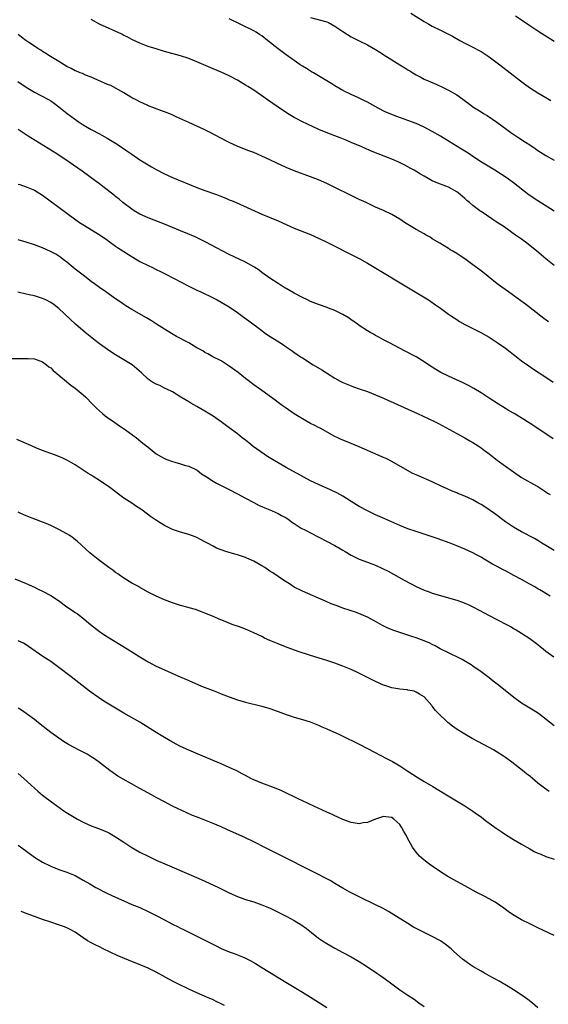
# Model space of a CAD drawing. Units: inches. Extents: x 2616000 to 2619000, y 1467000 to 1470000.
# Drawn here: x 2617789 to 2617920, y 1467757 to 1468000 of the extents above; entities that cross this region are included whole.
import ezdxf

# ---------------------------------------------------------------- set-up
doc = ezdxf.new("R2010")
doc.units = ezdxf.units.IN
doc.header["$MEASUREMENT"] = 0
doc.layers.add('LD26161467_10ft', color=100, linetype='Continuous')

msp = doc.modelspace()

# ---------------------------------------------------------------- linework, layer by layer
at = {"layer": 'LD26161467_10ft'}
for points, elevation in [([(2617885.68, 1468001.68), (2617889, 1467999.67), (2617890.16, 1467999), (2617891, 1467998.53), (2617893, 1467997.49), (2617896.01, 1467996.01), (2617897.78, 1467995), (2617899, 1467994.34), (2617901, 1467993.34), (2617902.54, 1467992.54), (2617903, 1467992.27), (2617903.78, 1467991.78), (2617905, 1467990.95), (2617907.62, 1467989), (2617912.73, 1467985), (2617914.04, 1467984.04), (2617915.22, 1467983.22), (2617917, 1467982.08), (2617919, 1467980.89), (2617920.2, 1467980.2)], 10190), ([(2617921, 1467939.51), (2617919, 1467941.15), (2617916.78, 1467943), (2617915, 1467944.44), (2617914.28, 1467945), (2617913, 1467945.95), (2617911.53, 1467947), (2617908.69, 1467949), (2617907, 1467950.14), (2617903, 1467952.79), (2617902.7, 1467953), (2617901, 1467954.29), (2617900.14, 1467955), (2617899.53, 1467955.53), (2617899, 1467956.05), (2617898.47, 1467956.47), (2617897.85, 1467957), (2617897, 1467957.67), (2617895, 1467958.82), (2617894.56, 1467959), (2617893.39, 1467959.39), (2617893, 1467959.57), (2617891.97, 1467959.97), (2617891, 1467960.41), (2617889, 1467961.49), (2617888.05, 1467962.05), (2617886.49, 1467963), (2617885.52, 1467963.52), (2617885, 1467963.83), (2617884.22, 1467964.22), (2617882.91, 1467964.91), (2617881, 1467965.7), (2617875.8, 1467967.8), (2617874.4, 1467968.4), (2617873.08, 1467969), (2617871.59, 1467969.59), (2617869.51, 1467970.49), (2617868.28, 1467971), (2617867, 1467971.49), (2617865.89, 1467971.89), (2617864.44, 1467972.44), (2617863.09, 1467973), (2617858.88, 1467975), (2617857.64, 1467975.64), (2617857, 1467976), (2617855.31, 1467977), (2617853, 1467978.54), (2617850.37, 1467980.37), (2617849.52, 1467981), (2617847, 1467982.73), (2617845.6, 1467983.6), (2617845, 1467984), (2617844.36, 1467984.36), (2617843, 1467985.21), (2617841, 1467986.28), (2617839, 1467987.2), (2617837, 1467988.03), (2617833, 1467989.74), (2617831, 1467990.52), (2617829, 1467991.16), (2617825, 1467992.29), (2617823, 1467992.89), (2617821, 1467993.53), (2617819, 1467994.29), (2617817, 1467995.21), (2617815.84, 1467995.84), (2617815, 1467996.25), (2617814.5, 1467996.5), (2617809.03, 1467999), (2617807, 1468000.18)], 10220), ([(2617921, 1467952.87), (2617917, 1467955.45), (2617914.88, 1467956.88), (2617911, 1467959.89), (2617909.47, 1467961), (2617906.36, 1467963), (2617903.08, 1467965), (2617901, 1467966.4), (2617900.06, 1467967), (2617899.44, 1467967.44), (2617898.21, 1467968.21), (2617895, 1467970.19), (2617893, 1467971.39), (2617891, 1467972.56), (2617889, 1467973.62), (2617887, 1467974.52), (2617885, 1467975.28), (2617882.27, 1467976.27), (2617880.82, 1467976.82), (2617879.4, 1467977.41), (2617877.69, 1467978.31), (2617876.32, 1467979), (2617875, 1467979.73), (2617874.16, 1467980.16), (2617872.82, 1467980.82), (2617871, 1467981.63), (2617869, 1467982.63), (2617867, 1467983.79), (2617866.26, 1467984.26), (2617865.06, 1467985), (2617863.81, 1467985.81), (2617861.71, 1467987), (2617861.27, 1467987.27), (2617861, 1467987.42), (2617860.04, 1467988.04), (2617859, 1467988.66), (2617858.49, 1467989), (2617857, 1467990.03), (2617855, 1467991.45), (2617853, 1467992.92), (2617850.43, 1467995), (2617849, 1467996.11), (2617848.47, 1467996.47), (2617847.62, 1467997), (2617847, 1467997.35), (2617843.65, 1467999), (2617841, 1468000.28)], 10210), ([(2617861, 1468000.67), (2617865, 1467999.57), (2617865.39, 1467999.39), (2617867, 1467998.55), (2617869, 1467997.19), (2617871, 1467995.92), (2617873, 1467994.88), (2617875, 1467993.89), (2617877, 1467992.78), (2617878.1, 1467992.1), (2617879.72, 1467991), (2617881, 1467990.18), (2617883, 1467988.94), (2617884.23, 1467988.23), (2617885, 1467987.72), (2617885.46, 1467987.46), (2617886.18, 1467987), (2617887, 1467986.51), (2617887.98, 1467985.98), (2617889, 1467985.46), (2617890, 1467985), (2617892.12, 1467984.12), (2617893.49, 1467983.49), (2617895, 1467982.72), (2617897, 1467981.54), (2617898.5, 1467980.5), (2617900.49, 1467979), (2617901, 1467978.65), (2617903, 1467977.38), (2617903.61, 1467977), (2617904.49, 1467976.49), (2617906.87, 1467974.87), (2617909.36, 1467973), (2617910.33, 1467972.33), (2617912.3, 1467971), (2617913.94, 1467969.94), (2617915, 1467969.21), (2617916.34, 1467968.34), (2617917, 1467967.88), (2617919, 1467966.64), (2617921, 1467965.43)], 10200), ([(2617921, 1467994.77), (2617917, 1467997.31), (2617915, 1467998.6), (2617913, 1467999.95), (2617911.52, 1468001)], 10180), ([(2617919.59, 1467925.59), (2617918.44, 1467926.44), (2617913.95, 1467929.95), (2617912.81, 1467930.81), (2617911, 1467932.12), (2617909.74, 1467933), (2617908.14, 1467934.14), (2617907, 1467935), (2617904.75, 1467936.75), (2617903, 1467938.15), (2617901, 1467939.7), (2617899, 1467941.13), (2617897.85, 1467941.85), (2617897, 1467942.43), (2617896.07, 1467943), (2617895.39, 1467943.39), (2617895, 1467943.66), (2617892.85, 1467945), (2617891, 1467946.11), (2617890.45, 1467946.45), (2617889.52, 1467947), (2617889, 1467947.28), (2617887, 1467948.41), (2617884.14, 1467950.14), (2617883, 1467950.89), (2617881, 1467952.04), (2617879, 1467953.03), (2617877, 1467953.92), (2617874.74, 1467955), (2617873, 1467955.78), (2617871, 1467956.73), (2617867, 1467958.74), (2617865.48, 1467959.48), (2617865, 1467959.72), (2617863, 1467960.61), (2617861, 1467961.38), (2617857, 1467962.84), (2617855, 1467963.64), (2617852.69, 1467964.69), (2617851, 1467965.54), (2617849, 1467966.49), (2617847, 1467967.32), (2617845.77, 1467967.77), (2617844.32, 1467968.32), (2617842.91, 1467968.91), (2617841, 1467969.83), (2617838.93, 1467970.93), (2617836.3, 1467972.3), (2617834.94, 1467972.94), (2617831, 1467974.73), (2617828.1, 1467976.1), (2617826.72, 1467976.72), (2617825, 1467977.4), (2617823, 1467978.13), (2617822.38, 1467978.38), (2617821, 1467978.89), (2617820.74, 1467979), (2617819, 1467979.82), (2617818.24, 1467980.24), (2617817, 1467980.88), (2617816.78, 1467981), (2617815, 1467982.1), (2617811.84, 1467983.84), (2617811, 1467984.15), (2617807, 1467985.94), (2617805.54, 1467986.46), (2617804.8, 1467986.8), (2617804.26, 1467987), (2617803.39, 1467987.39), (2617803, 1467987.52), (2617802.07, 1467988.07), (2617801, 1467988.58), (2617800.29, 1467989), (2617799, 1467989.81), (2617796.96, 1467991), (2617795.78, 1467991.78), (2617795, 1467992.26), (2617794.56, 1467992.56), (2617793.82, 1467993), (2617793, 1467993.57), (2617791.35, 1467994.65), (2617790.85, 1467995), (2617789.83, 1467995.83), (2617789, 1467996.45)], 10230), ([(2617788.89, 1467984.89), (2617791, 1467983.47), (2617793, 1467982.27), (2617794.61, 1467981.39), (2617796.44, 1467980.44), (2617797, 1467980.06), (2617797.65, 1467979.65), (2617799, 1467978.66), (2617801.05, 1467977), (2617803.75, 1467975), (2617805, 1467974.21), (2617807, 1467973.01), (2617809, 1467971.93), (2617809.62, 1467971.62), (2617810.9, 1467970.9), (2617813.38, 1467969.38), (2617815.78, 1467967.78), (2617817, 1467966.92), (2617819, 1467965.58), (2617821, 1467964.34), (2617821.86, 1467963.86), (2617823, 1467963.14), (2617825, 1467962.07), (2617827, 1467961.17), (2617833, 1467958.76), (2617835, 1467958.02), (2617837.81, 1467957), (2617838.68, 1467956.68), (2617840.11, 1467956.11), (2617841, 1467955.72), (2617841.51, 1467955.51), (2617842.67, 1467955), (2617849, 1467952.16), (2617853, 1467950.48), (2617855, 1467949.57), (2617857, 1467948.69), (2617861, 1467947.11), (2617863, 1467946.22), (2617865, 1467945.28), (2617865.55, 1467945), (2617871.81, 1467941.81), (2617873.12, 1467941.12), (2617875, 1467940.04), (2617886.77, 1467933), (2617890.03, 1467931), (2617891.82, 1467929.82), (2617892.99, 1467929), (2617895, 1467927.53), (2617895.75, 1467927), (2617897, 1467926.16), (2617897.71, 1467925.71), (2617899, 1467924.97), (2617901, 1467923.94), (2617902.96, 1467922.96), (2617904.24, 1467922.24), (2617905, 1467921.79), (2617907, 1467920.52), (2617909, 1467919.13), (2617910.17, 1467918.17), (2617911, 1467917.57), (2617911.31, 1467917.31), (2617913, 1467916.01), (2617914.76, 1467914.76), (2617915.95, 1467913.95), (2617919, 1467911.97), (2617920.77, 1467910.77)], 10240), ([(2617920.77, 1467896.77), (2617915.98, 1467899.98), (2617913.56, 1467901.56), (2617911.14, 1467903), (2617909.76, 1467903.77), (2617909, 1467904.22), (2617907.29, 1467905.29), (2617905, 1467906.81), (2617903, 1467908.09), (2617901.2, 1467909.19), (2617899.92, 1467909.92), (2617898.58, 1467910.58), (2617895, 1467912.2), (2617893.11, 1467913.11), (2617891.85, 1467913.85), (2617890.07, 1467915), (2617889, 1467915.74), (2617887, 1467916.98), (2617884.35, 1467918.35), (2617880.43, 1467920.43), (2617879, 1467921.16), (2617877.84, 1467921.84), (2617877, 1467922.27), (2617876.54, 1467922.54), (2617875.67, 1467923), (2617875, 1467923.41), (2617873, 1467924.67), (2617872.54, 1467925), (2617871.67, 1467925.67), (2617871, 1467926.11), (2617870.5, 1467926.5), (2617869, 1467927.43), (2617868.16, 1467927.84), (2617867, 1467928.44), (2617865.47, 1467929), (2617865.14, 1467929.14), (2617863, 1467929.87), (2617861, 1467930.66), (2617860.27, 1467931), (2617859, 1467931.63), (2617857, 1467932.68), (2617855, 1467933.81), (2617854.27, 1467934.27), (2617853, 1467935.05), (2617851, 1467936.38), (2617849, 1467937.8), (2617848.32, 1467938.32), (2617847.31, 1467939), (2617847, 1467939.2), (2617845, 1467940.32), (2617843.6, 1467941), (2617841, 1467942.22), (2617839.41, 1467943), (2617837.83, 1467943.83), (2617835.23, 1467945.23), (2617833.92, 1467945.92), (2617832.55, 1467946.55), (2617829, 1467948.05), (2617825, 1467949.69), (2617821, 1467951.28), (2617819, 1467952.19), (2617817.59, 1467953), (2617817, 1467953.39), (2617814.81, 1467955), (2617813.83, 1467955.83), (2617813, 1467956.47), (2617812.72, 1467956.72), (2617809.84, 1467959), (2617809, 1467959.63), (2617808.23, 1467960.23), (2617804.75, 1467962.75), (2617801.55, 1467965), (2617798.53, 1467967), (2617792.09, 1467971), (2617791.42, 1467971.42), (2617791, 1467971.72), (2617790.2, 1467972.2), (2617789, 1467973.01)], 10250), ([(2617789, 1467959.59), (2617789.43, 1467959.43), (2617791, 1467958.91), (2617793, 1467958.08), (2617795, 1467956.87), (2617801, 1467952.44), (2617802.9, 1467951), (2617804.11, 1467950.11), (2617805.32, 1467949.32), (2617809.18, 1467947), (2617811, 1467945.71), (2617811.4, 1467945.4), (2617813, 1467944.3), (2617813.74, 1467943.74), (2617815, 1467942.97), (2617816.18, 1467942.18), (2617819, 1467940.52), (2617821, 1467939.5), (2617822.06, 1467939), (2617823, 1467938.52), (2617824.03, 1467938.03), (2617825.36, 1467937.36), (2617831, 1467934.43), (2617833, 1467933.45), (2617834, 1467933), (2617837, 1467931.52), (2617838.01, 1467931), (2617839, 1467930.45), (2617841, 1467929.27), (2617843, 1467927.92), (2617844.69, 1467926.69), (2617845.82, 1467925.82), (2617849, 1467923.45), (2617849.62, 1467923), (2617850.43, 1467922.43), (2617854.08, 1467920.08), (2617855, 1467919.45), (2617856.47, 1467918.47), (2617857, 1467918.08), (2617857.65, 1467917.65), (2617858.54, 1467917), (2617859, 1467916.7), (2617861.68, 1467915), (2617863.77, 1467913.77), (2617864.97, 1467913), (2617867, 1467911.72), (2617868.29, 1467911), (2617869, 1467910.65), (2617871, 1467909.82), (2617871.61, 1467909.61), (2617873, 1467909.09), (2617875, 1467908.39), (2617877, 1467907.62), (2617879, 1467906.77), (2617885, 1467904.11), (2617887.39, 1467903), (2617891.53, 1467901), (2617892.51, 1467900.51), (2617897, 1467898.11), (2617899, 1467897.02), (2617900.25, 1467896.25), (2617901, 1467895.82), (2617902.26, 1467895), (2617903, 1467894.5), (2617903.86, 1467893.86), (2617905, 1467893.05), (2617907, 1467891.49), (2617909, 1467890), (2617910.44, 1467889), (2617911, 1467888.59), (2617913, 1467887.26), (2617914.44, 1467886.44), (2617915, 1467886.1), (2617916.99, 1467884.99), (2617919, 1467883.7), (2617919.4, 1467883.4), (2617919.99, 1467883)], 10260), ([(2617921, 1467869.26), (2617919, 1467870.44), (2617918.01, 1467871), (2617917, 1467871.65), (2617916.15, 1467872.15), (2617913, 1467873.8), (2617911, 1467874.95), (2617909, 1467876.3), (2617906.31, 1467878.31), (2617905, 1467879.26), (2617903.96, 1467879.96), (2617903, 1467880.59), (2617902.23, 1467881), (2617901, 1467881.7), (2617899, 1467882.6), (2617897.96, 1467883), (2617897.29, 1467883.29), (2617897, 1467883.42), (2617895.88, 1467883.88), (2617894.49, 1467884.49), (2617893.35, 1467885), (2617891, 1467886.13), (2617887.61, 1467887.61), (2617887, 1467887.87), (2617886.23, 1467888.23), (2617884.91, 1467888.91), (2617881, 1467891.16), (2617879.79, 1467891.79), (2617879, 1467892.16), (2617878.43, 1467892.43), (2617873, 1467894.76), (2617869.99, 1467895.99), (2617868.59, 1467896.59), (2617867.7, 1467897), (2617867, 1467897.36), (2617863.35, 1467899.35), (2617863, 1467899.52), (2617862.06, 1467900.06), (2617861, 1467900.58), (2617859, 1467901.7), (2617857, 1467902.95), (2617855, 1467904.3), (2617854.05, 1467905), (2617853, 1467905.74), (2617852.29, 1467906.29), (2617849, 1467908.64), (2617847, 1467910.1), (2617845, 1467911.64), (2617843.15, 1467913.15), (2617841, 1467914.71), (2617839, 1467915.95), (2617836.97, 1467917), (2617835.74, 1467917.74), (2617835, 1467918.06), (2617834.44, 1467918.44), (2617833, 1467919.23), (2617831, 1467920.43), (2617829.91, 1467921), (2617829, 1467921.5), (2617828.01, 1467922.01), (2617826.72, 1467922.72), (2617825, 1467923.78), (2617823.06, 1467925.06), (2617821.83, 1467925.83), (2617820.58, 1467926.58), (2617817, 1467928.65), (2617815.55, 1467929.55), (2617815, 1467929.9), (2617814.34, 1467930.34), (2617813, 1467931.29), (2617810.62, 1467933), (2617809, 1467934.11), (2617807.8, 1467935), (2617807, 1467935.57), (2617805, 1467937.08), (2617803, 1467938.62), (2617802.53, 1467939), (2617801, 1467940.28), (2617800.09, 1467941), (2617799.47, 1467941.47), (2617799, 1467941.79), (2617798.26, 1467942.26), (2617796.98, 1467942.98), (2617795, 1467943.84), (2617793, 1467944.59), (2617791, 1467945.27), (2617789, 1467945.86)], 10270), ([(2617920.02, 1467857.98), (2617919, 1467858.61), (2617918.31, 1467859), (2617917.5, 1467859.5), (2617917, 1467859.77), (2617916.24, 1467860.24), (2617914.85, 1467861), (2617913.69, 1467861.69), (2617913, 1467862.06), (2617911.1, 1467863.1), (2617909, 1467864.22), (2617908.47, 1467864.47), (2617907, 1467865.27), (2617905.86, 1467865.86), (2617905, 1467866.38), (2617903.33, 1467867.33), (2617903, 1467867.54), (2617902.05, 1467868.05), (2617901, 1467868.64), (2617899, 1467869.57), (2617897, 1467870.38), (2617895.41, 1467871), (2617892.19, 1467872.19), (2617890.7, 1467872.7), (2617887, 1467873.88), (2617885, 1467874.59), (2617883.95, 1467875), (2617883, 1467875.39), (2617879.28, 1467877), (2617877, 1467878.03), (2617875, 1467878.98), (2617873, 1467880.08), (2617871, 1467881.31), (2617869, 1467882.59), (2617867.48, 1467883.47), (2617866.12, 1467884.12), (2617863, 1467885.49), (2617861, 1467886.44), (2617859.32, 1467887.32), (2617855, 1467889.7), (2617853, 1467890.86), (2617851.66, 1467891.66), (2617850.42, 1467892.42), (2617849.56, 1467893), (2617846.9, 1467894.9), (2617845.77, 1467895.77), (2617845, 1467896.39), (2617844.2, 1467897), (2617843, 1467897.97), (2617841, 1467899.51), (2617839, 1467900.97), (2617837, 1467902.34), (2617835, 1467903.59), (2617833, 1467904.73), (2617831.53, 1467905.53), (2617831, 1467905.86), (2617829.08, 1467907), (2617827, 1467908.33), (2617825.61, 1467909), (2617825.21, 1467909.21), (2617825, 1467909.28), (2617823.88, 1467909.88), (2617823, 1467910.21), (2617821.71, 1467911), (2617821.28, 1467911.28), (2617821, 1467911.47), (2617819.39, 1467913), (2617817.08, 1467915), (2617815, 1467916.23), (2617813.79, 1467917), (2617813, 1467917.47), (2617812.08, 1467918.08), (2617811, 1467918.78), (2617809, 1467920.21), (2617807.98, 1467921), (2617805.49, 1467923), (2617803.14, 1467925), (2617799, 1467928.91), (2617797.82, 1467929.82), (2617797, 1467930.41), (2617795.84, 1467931), (2617795, 1467931.39), (2617793, 1467932), (2617791.7, 1467932.3), (2617791, 1467932.44), (2617788.91, 1467932.91)], 10280), ([(2617787.41, 1467916.59), (2617789.42, 1467916.58), (2617791, 1467916.6), (2617791.45, 1467916.55), (2617793, 1467916.45), (2617795, 1467915.72), (2617795.97, 1467915), (2617796.54, 1467914.54), (2617797, 1467914.25), (2617797.61, 1467913.61), (2617799, 1467912.48), (2617800.88, 1467910.88), (2617801, 1467910.79), (2617801.98, 1467909.98), (2617803, 1467909.24), (2617805, 1467907.6), (2617805.65, 1467907), (2617807.32, 1467905.32), (2617808.31, 1467904.31), (2617809, 1467903.67), (2617809.76, 1467903), (2617810.44, 1467902.44), (2617811, 1467902.03), (2617812.78, 1467900.78), (2617813.99, 1467899.99), (2617815.42, 1467899), (2617818.11, 1467897), (2617819.73, 1467895.73), (2617821, 1467894.67), (2617823, 1467893.09), (2617824.29, 1467892.29), (2617825, 1467891.89), (2617825.64, 1467891.64), (2617827, 1467891.13), (2617827.57, 1467891), (2617829, 1467890.63), (2617830.22, 1467890.22), (2617831, 1467890.04), (2617832.92, 1467889.08), (2617833.06, 1467889), (2617834.15, 1467888.15), (2617835, 1467887.6), (2617835.35, 1467887.35), (2617837, 1467886.31), (2617837.84, 1467885.84), (2617839, 1467885.26), (2617841, 1467884.24), (2617843, 1467883.19), (2617845, 1467882.1), (2617847, 1467881.03), (2617848.33, 1467880.33), (2617849, 1467880.04), (2617849.71, 1467879.71), (2617851, 1467879.24), (2617851.57, 1467879), (2617853, 1467878.35), (2617853.85, 1467877.85), (2617855, 1467877.26), (2617855.41, 1467877), (2617856.32, 1467876.32), (2617857, 1467875.89), (2617858.73, 1467874.73), (2617859.8, 1467874.2), (2617861, 1467873.55), (2617867, 1467870.44), (2617869, 1467869.31), (2617869.5, 1467869), (2617871, 1467868.11), (2617873, 1467867.09), (2617875, 1467866.36), (2617876.07, 1467865.93), (2617877, 1467865.59), (2617878.77, 1467864.77), (2617880.1, 1467864.1), (2617884.06, 1467861.94), (2617887, 1467860.38), (2617889, 1467859.47), (2617890.24, 1467859), (2617891, 1467858.74), (2617897, 1467856.96), (2617898.47, 1467856.47), (2617899, 1467856.26), (2617899.87, 1467855.87), (2617901, 1467855.32), (2617902.5, 1467854.5), (2617905, 1467853.17), (2617909.24, 1467851), (2617910.39, 1467850.39), (2617911, 1467850.02), (2617911.67, 1467849.67), (2617913, 1467848.86), (2617915, 1467847.55), (2617917, 1467846.04), (2617917.57, 1467845.57), (2617918.29, 1467845), (2617919, 1467844.42), (2617920.97, 1467842.97)], 10290), ([(2617921, 1467826.02), (2617917.15, 1467829), (2617915.85, 1467829.85), (2617915, 1467830.34), (2617913, 1467831.61), (2617911.07, 1467833), (2617908.53, 1467835), (2617907, 1467836.24), (2617906.01, 1467837), (2617905, 1467837.82), (2617903, 1467839.32), (2617901, 1467840.72), (2617900.59, 1467841), (2617899.59, 1467841.59), (2617898.32, 1467842.32), (2617897, 1467843.03), (2617895.67, 1467843.67), (2617895, 1467844.01), (2617892.91, 1467845), (2617891.69, 1467845.69), (2617891, 1467846.03), (2617890.4, 1467846.4), (2617888.97, 1467846.97), (2617887, 1467847.71), (2617885.98, 1467848.02), (2617883, 1467848.97), (2617881.5, 1467849.5), (2617880.08, 1467850.08), (2617878.74, 1467850.74), (2617877, 1467851.72), (2617875, 1467852.79), (2617873.48, 1467853.48), (2617872.04, 1467854.04), (2617871, 1467854.38), (2617870.55, 1467854.55), (2617869, 1467855.04), (2617867.56, 1467855.56), (2617866.11, 1467856.11), (2617864.7, 1467856.7), (2617863, 1467857.45), (2617859, 1467859.17), (2617857, 1467860.21), (2617855.8, 1467861), (2617855, 1467861.48), (2617854.11, 1467862.11), (2617853, 1467862.82), (2617851.71, 1467863.71), (2617851, 1467864.15), (2617849.73, 1467865), (2617849, 1467865.46), (2617847, 1467866.59), (2617845.33, 1467867.33), (2617845, 1467867.46), (2617843, 1467868.15), (2617842.33, 1467868.33), (2617840.12, 1467869), (2617839, 1467869.38), (2617837.84, 1467869.84), (2617837, 1467870.26), (2617835.64, 1467871), (2617835, 1467871.38), (2617833.92, 1467871.92), (2617833, 1467872.43), (2617832.58, 1467872.58), (2617831, 1467873.19), (2617829, 1467873.75), (2617827, 1467874.43), (2617825.83, 1467875), (2617825, 1467875.42), (2617824.01, 1467876.01), (2617822.78, 1467876.78), (2617821.59, 1467877.59), (2617819.77, 1467879), (2617819, 1467879.54), (2617818.1, 1467880.1), (2617817, 1467880.86), (2617815, 1467882.15), (2617813.38, 1467883.38), (2617813, 1467883.69), (2617812.23, 1467884.23), (2617811.27, 1467885), (2617811, 1467885.19), (2617809.88, 1467885.88), (2617809, 1467886.5), (2617807.45, 1467887.45), (2617807, 1467887.77), (2617806.22, 1467888.22), (2617805, 1467889.07), (2617803, 1467890.37), (2617801.9, 1467891), (2617801, 1467891.5), (2617799.97, 1467891.97), (2617798.56, 1467892.56), (2617797, 1467893.11), (2617795.65, 1467893.65), (2617795, 1467893.88), (2617793.51, 1467894.49), (2617792.31, 1467895), (2617788.63, 1467896.63)], 10300), ([(2617919.77, 1467809.77), (2617918.6, 1467810.6), (2617917, 1467811.84), (2617915, 1467813.54), (2617914.19, 1467814.19), (2617913.24, 1467815), (2617910.61, 1467817), (2617909, 1467818.16), (2617908.5, 1467818.5), (2617907, 1467819.48), (2617906.04, 1467820.04), (2617905, 1467820.62), (2617900.85, 1467822.85), (2617899, 1467823.92), (2617897.11, 1467825.11), (2617895.95, 1467825.95), (2617894.84, 1467826.84), (2617894.65, 1467827), (2617892.55, 1467829), (2617891.81, 1467829.81), (2617891, 1467830.85), (2617890.85, 1467831), (2617889, 1467833.12), (2617887.83, 1467833.83), (2617887, 1467834.31), (2617886.5, 1467834.5), (2617885, 1467834.77), (2617884.83, 1467834.83), (2617882.98, 1467835.02), (2617881, 1467835.4), (2617879.8, 1467835.8), (2617879, 1467836.04), (2617877, 1467836.93), (2617872.93, 1467839), (2617871, 1467839.86), (2617869, 1467840.7), (2617867, 1467841.42), (2617865, 1467842.07), (2617861, 1467843.32), (2617860.52, 1467843.48), (2617858.22, 1467844.22), (2617855.28, 1467845.28), (2617853, 1467846.17), (2617851, 1467847), (2617849.63, 1467847.63), (2617849, 1467847.98), (2617847, 1467848.95), (2617845.59, 1467849.59), (2617844.18, 1467850.18), (2617843, 1467850.54), (2617842.68, 1467850.68), (2617841.72, 1467851), (2617840.56, 1467851.44), (2617838.37, 1467852.37), (2617836.84, 1467853), (2617835, 1467853.79), (2617834.12, 1467854.12), (2617832.64, 1467854.64), (2617831.09, 1467855.09), (2617830.85, 1467855.15), (2617829, 1467855.69), (2617827, 1467856.36), (2617825, 1467857.09), (2617823, 1467857.96), (2617821, 1467858.97), (2617819.72, 1467859.72), (2617819, 1467860.09), (2617818.45, 1467860.45), (2617817, 1467861.19), (2617815, 1467862.42), (2617814.68, 1467862.68), (2617814.18, 1467863), (2617813.51, 1467863.51), (2617813, 1467863.83), (2617812.35, 1467864.35), (2617811.34, 1467865), (2617810.02, 1467866.02), (2617808.68, 1467867), (2617806.65, 1467868.65), (2617803.52, 1467871.52), (2617802.41, 1467872.41), (2617801.52, 1467873), (2617801, 1467873.32), (2617799, 1467874.4), (2617797, 1467875.37), (2617795.85, 1467875.85), (2617795, 1467876.24), (2617791, 1467877.77), (2617789.65, 1467878.35), (2617789, 1467878.65)], 10310), ([(2617788.21, 1467862.21), (2617791, 1467861.06), (2617793, 1467860.17), (2617793.79, 1467859.79), (2617795, 1467859.19), (2617797, 1467858.12), (2617798.89, 1467856.89), (2617801, 1467855.34), (2617802.41, 1467854.41), (2617803, 1467853.96), (2617803.59, 1467853.59), (2617804.32, 1467853), (2617804.72, 1467852.72), (2617806.78, 1467851), (2617809, 1467849.27), (2617809.37, 1467849), (2617811, 1467847.92), (2617812.47, 1467847), (2617815.8, 1467845), (2617819, 1467842.98), (2617821, 1467841.75), (2617823, 1467840.72), (2617825, 1467839.8), (2617828.31, 1467838.31), (2617831, 1467837.13), (2617834.19, 1467835.81), (2617837, 1467834.7), (2617838.23, 1467834.23), (2617839, 1467833.91), (2617841, 1467833.13), (2617843, 1467832.43), (2617845, 1467831.83), (2617849, 1467830.83), (2617851, 1467830.23), (2617853, 1467829.51), (2617855, 1467828.76), (2617857, 1467828.12), (2617859, 1467827.55), (2617860.95, 1467826.95), (2617863, 1467826.12), (2617863.76, 1467825.76), (2617865, 1467825.24), (2617868.15, 1467823.85), (2617869, 1467823.46), (2617870.64, 1467822.64), (2617871, 1467822.49), (2617871.96, 1467821.96), (2617873, 1467821.44), (2617875, 1467820.37), (2617879.86, 1467817.86), (2617881.16, 1467817.16), (2617883, 1467816.1), (2617885, 1467814.82), (2617886.09, 1467814.09), (2617887.31, 1467813.31), (2617889, 1467812.27), (2617891.16, 1467811), (2617894.52, 1467809), (2617899, 1467806.23), (2617901, 1467804.94), (2617902.12, 1467804.12), (2617903, 1467803.52), (2617903.7, 1467803), (2617904.42, 1467802.42), (2617906.73, 1467800.73), (2617907.92, 1467799.92), (2617909, 1467799.22), (2617911, 1467797.97), (2617913, 1467796.78), (2617915, 1467795.64), (2617915.39, 1467795.39), (2617916.1, 1467795), (2617917, 1467794.56), (2617917.69, 1467794.31), (2617919, 1467793.78), (2617921, 1467793.15)], 10320), ([(2617921, 1467774.33), (2617917, 1467776.17), (2617915, 1467777.14), (2617913, 1467778.16), (2617911.54, 1467779), (2617911.2, 1467779.2), (2617910, 1467780), (2617908.64, 1467781), (2617906.48, 1467782.48), (2617905, 1467783.34), (2617903.92, 1467783.92), (2617901.83, 1467785), (2617899, 1467786.53), (2617897, 1467787.64), (2617894.85, 1467788.85), (2617893, 1467789.97), (2617891.19, 1467791.19), (2617890.03, 1467792.03), (2617888.92, 1467792.92), (2617887.87, 1467793.87), (2617887, 1467794.87), (2617886.11, 1467796.11), (2617885.66, 1467797), (2617885, 1467798.14), (2617884.57, 1467799), (2617883.96, 1467799.96), (2617883.45, 1467801), (2617883, 1467801.64), (2617881.54, 1467803), (2617881, 1467803.39), (2617879.53, 1467803.53), (2617879, 1467803.62), (2617877, 1467802.98), (2617875, 1467802.19), (2617873.96, 1467802.04), (2617873, 1467801.84), (2617871.98, 1467801.98), (2617871, 1467802.15), (2617869, 1467802.91), (2617867.58, 1467803.58), (2617867, 1467803.82), (2617866.21, 1467804.21), (2617865, 1467804.73), (2617861.81, 1467806.19), (2617859, 1467807.5), (2617858, 1467808), (2617857, 1467808.45), (2617855.28, 1467809.28), (2617853.93, 1467809.93), (2617852.52, 1467810.52), (2617849, 1467811.83), (2617847, 1467812.67), (2617846.34, 1467813), (2617845, 1467813.71), (2617844.18, 1467814.18), (2617842.86, 1467814.86), (2617841, 1467815.75), (2617839, 1467816.62), (2617834.5, 1467818.5), (2617831, 1467819.99), (2617829, 1467820.92), (2617827, 1467821.97), (2617825, 1467823.13), (2617823, 1467824.35), (2617818.92, 1467826.92), (2617815, 1467829.12), (2617813.82, 1467829.82), (2617813, 1467830.31), (2617810.11, 1467832.11), (2617807.74, 1467833.74), (2617806.58, 1467834.58), (2617802.05, 1467838.05), (2617799, 1467840.4), (2617797, 1467841.85), (2617795.1, 1467843.1), (2617791.57, 1467845.57), (2617791, 1467845.95), (2617790.34, 1467846.34), (2617788.99, 1467846.99)], 10330), ([(2617917, 1467756.46), (2617915.64, 1467757.64), (2617914.53, 1467758.53), (2617913.37, 1467759.37), (2617911, 1467760.89), (2617909.68, 1467761.68), (2617907.43, 1467763), (2617905, 1467764.36), (2617903.89, 1467765), (2617903, 1467765.49), (2617901, 1467766.68), (2617900.52, 1467767), (2617899.61, 1467767.61), (2617898.47, 1467768.47), (2617896.33, 1467770.33), (2617895.61, 1467771), (2617895.28, 1467771.28), (2617894.16, 1467772.16), (2617892.99, 1467772.99), (2617891, 1467774.04), (2617887.65, 1467775.65), (2617886.37, 1467776.37), (2617885, 1467777.23), (2617882.22, 1467779), (2617880.2, 1467780.2), (2617878.92, 1467780.92), (2617877, 1467781.89), (2617873, 1467783.83), (2617870.66, 1467785), (2617869, 1467785.94), (2617867, 1467787.1), (2617865.84, 1467787.84), (2617865, 1467788.28), (2617864.55, 1467788.55), (2617863, 1467789.36), (2617861, 1467790.36), (2617859.66, 1467791), (2617855.62, 1467793), (2617851.7, 1467795), (2617849.93, 1467795.93), (2617847, 1467797.39), (2617845, 1467798.35), (2617840.41, 1467800.41), (2617839, 1467801.07), (2617837, 1467801.95), (2617835, 1467802.74), (2617833.35, 1467803.35), (2617831.91, 1467803.91), (2617830.5, 1467804.5), (2617827, 1467806.18), (2617825, 1467807.22), (2617823, 1467808.31), (2617821.81, 1467809), (2617819, 1467810.57), (2617814.82, 1467812.82), (2617813.58, 1467813.58), (2617812.4, 1467814.4), (2617811.59, 1467815), (2617809, 1467816.99), (2617807.82, 1467817.82), (2617807, 1467818.36), (2617805.95, 1467819), (2617805, 1467819.53), (2617804.03, 1467820.03), (2617801.43, 1467821.43), (2617800.17, 1467822.17), (2617799, 1467822.92), (2617797, 1467824.37), (2617794.44, 1467826.44), (2617793, 1467827.55), (2617789.82, 1467829.82), (2617789, 1467830.35)], 10340), ([(2617789, 1467814.26), (2617790.42, 1467813), (2617793, 1467810.61), (2617793.86, 1467809.86), (2617795, 1467808.93), (2617797.53, 1467807), (2617800.26, 1467805), (2617800.71, 1467804.71), (2617803.57, 1467803), (2617805, 1467802.24), (2617807, 1467801.33), (2617807.89, 1467801), (2617809, 1467800.62), (2617811, 1467799.8), (2617811.53, 1467799.52), (2617813, 1467798.64), (2617815, 1467797.28), (2617817, 1467795.97), (2617819, 1467794.84), (2617821, 1467793.85), (2617823, 1467792.91), (2617825.7, 1467791.7), (2617831, 1467789.43), (2617834.07, 1467788.07), (2617838.19, 1467786.19), (2617841, 1467784.83), (2617843, 1467783.93), (2617845, 1467783.2), (2617847, 1467782.58), (2617849, 1467781.85), (2617851.04, 1467781), (2617852.35, 1467780.35), (2617853, 1467780.06), (2617853.71, 1467779.7), (2617855.19, 1467779), (2617857, 1467777.98), (2617857.62, 1467777.62), (2617858.62, 1467777), (2617859.99, 1467775.99), (2617861.23, 1467775), (2617863, 1467773.67), (2617863.94, 1467773), (2617865, 1467772.34), (2617867, 1467771.19), (2617869, 1467770.14), (2617871, 1467769.05), (2617873, 1467767.85), (2617875, 1467766.57), (2617877.36, 1467765), (2617878.34, 1467764.34), (2617879.51, 1467763.51), (2617881, 1467762.38), (2617883, 1467760.9), (2617885, 1467759.6), (2617886.56, 1467758.56), (2617887.72, 1467757.72), (2617889, 1467756.76)], 10350), ([(2617789, 1467796.56), (2617789.92, 1467795.92), (2617791.12, 1467795), (2617793, 1467793.63), (2617793.95, 1467793), (2617795, 1467792.37), (2617797, 1467791.37), (2617799, 1467790.59), (2617801, 1467789.9), (2617803, 1467789.09), (2617805, 1467787.97), (2617806.62, 1467787), (2617808.14, 1467786.14), (2617811, 1467784.69), (2617813, 1467783.73), (2617815, 1467782.81), (2617817, 1467781.96), (2617819, 1467781.16), (2617821, 1467780.25), (2617821.81, 1467779.81), (2617823, 1467779.21), (2617825, 1467778.14), (2617827, 1467777.1), (2617828.41, 1467776.41), (2617829, 1467776.11), (2617829.75, 1467775.75), (2617831, 1467775.1), (2617835, 1467773.14), (2617837.73, 1467771.73), (2617839, 1467771.1), (2617841, 1467770.27), (2617842.18, 1467769.82), (2617843, 1467769.54), (2617844.26, 1467769), (2617844.79, 1467768.79), (2617846.13, 1467768.14), (2617847.41, 1467767.41), (2617849, 1467766.44), (2617852.34, 1467764.34), (2617854.52, 1467763), (2617859, 1467760.3), (2617862.29, 1467758.29), (2617865, 1467756.51)], 10360), ([(2617839.8, 1467757), (2617839, 1467757.44), (2617837.95, 1467757.95), (2617837, 1467758.39), (2617835.63, 1467759), (2617833, 1467760.13), (2617831.03, 1467761.03), (2617828.36, 1467762.36), (2617827.04, 1467763.04), (2617823, 1467765.26), (2617821, 1467766.23), (2617819.2, 1467767), (2617816.21, 1467768.21), (2617813.39, 1467769.39), (2617809.93, 1467771), (2617809, 1467771.47), (2617808, 1467772), (2617807, 1467772.49), (2617806.1, 1467773), (2617805, 1467773.7), (2617803, 1467775.12), (2617801.8, 1467775.8), (2617801, 1467776.21), (2617800.44, 1467776.44), (2617798.96, 1467776.96), (2617797, 1467777.56), (2617795, 1467778.25), (2617793, 1467778.96), (2617791, 1467779.71), (2617790.01, 1467780.11), (2617789.72, 1467780.23)], 10370)]:
    msp.add_lwpolyline(points, dxfattribs=dict(at, elevation=elevation))

doc.saveas('drawing.dxf')
